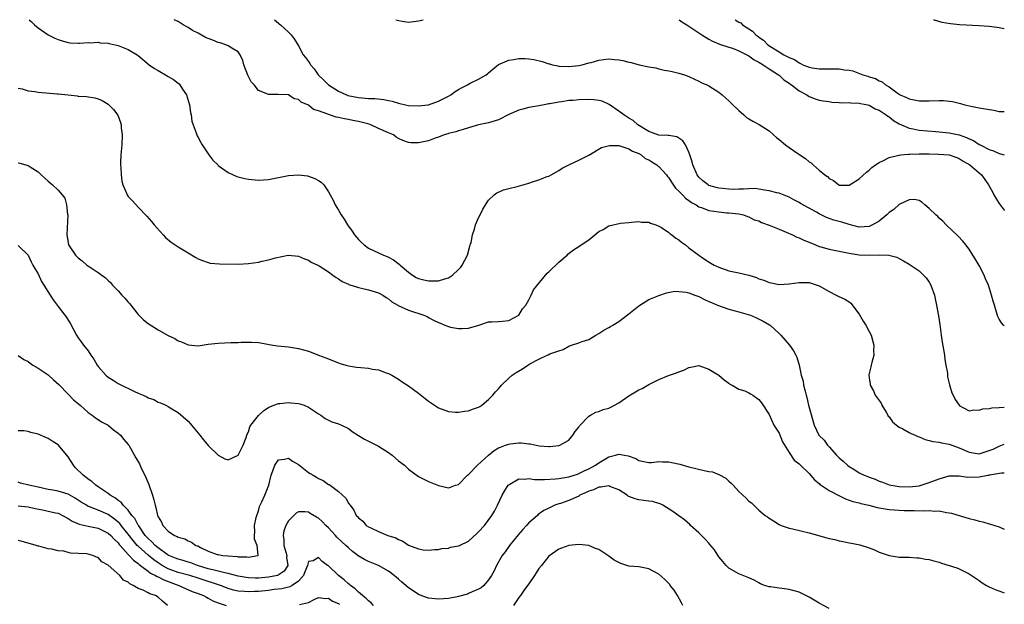
# Model space of a CAD drawing. Units: inches. Extents: x 2511000 to 2514000, y 1527000 to 1530000.
# Drawn here: x 2513803 to 2514000, y 1529883 to 1530000 of the extents above; entities that cross this region are included whole.
import ezdxf

# ---------------------------------------------------------------- set-up
doc = ezdxf.new("R2010")
doc.units = ezdxf.units.IN
doc.header["$MEASUREMENT"] = 0
doc.layers.add('LD25111527_10ft', color=72, linetype='Continuous')

msp = doc.modelspace()

# ---------------------------------------------------------------- linework, layer by layer
at = {"layer": 'LD25111527_10ft'}
for points, elevation in [([(2513805.21, 1530000), (2513805.62, 1529999.62), (2513806.26, 1529999), (2513807, 1529998.38), (2513809, 1529997), (2513810.33, 1529996.33), (2513811, 1529996.06), (2513811.79, 1529995.79), (2513813, 1529995.46), (2513813.41, 1529995.41), (2513815, 1529995.28), (2513815.29, 1529995.29), (2513817, 1529995.42), (2513817.39, 1529995.39), (2513819, 1529995.5), (2513819.4, 1529995.4), (2513821, 1529995.3), (2513821.22, 1529995.22), (2513822.38, 1529995), (2513823, 1529994.84), (2513825, 1529994.06), (2513826.8, 1529993), (2513827, 1529992.86), (2513829.18, 1529991), (2513830.28, 1529990.28), (2513831, 1529989.82), (2513832.79, 1529988.79), (2513833, 1529988.65), (2513834.08, 1529988.08), (2513835, 1529987.29), (2513835.18, 1529987.18), (2513835.33, 1529987), (2513835.86, 1529986.14), (2513836.64, 1529985), (2513837.22, 1529983), (2513837.45, 1529981.45), (2513837.55, 1529981), (2513837.74, 1529979.74), (2513837.97, 1529979), (2513838.61, 1529977.39), (2513838.73, 1529977), (2513838.8, 1529976.8), (2513839, 1529976.47), (2513839.48, 1529975.48), (2513839.78, 1529975), (2513841.12, 1529973), (2513841.94, 1529971.94), (2513842.88, 1529971), (2513843, 1529970.9), (2513845, 1529969.46), (2513846.7, 1529968.7), (2513847, 1529968.58), (2513848.29, 1529968.29), (2513849, 1529968.15), (2513851, 1529967.98), (2513853, 1529968.11), (2513855, 1529968.5), (2513857, 1529968.88), (2513859, 1529968.98), (2513860.79, 1529968.79), (2513861, 1529968.74), (2513862.31, 1529968.31), (2513863, 1529967.91), (2513863.55, 1529967.55), (2513864.05, 1529967), (2513865, 1529965.64), (2513865.33, 1529965), (2513865.94, 1529963.94), (2513866.36, 1529963), (2513867, 1529961.95), (2513867.55, 1529961), (2513868.14, 1529960.14), (2513868.81, 1529959), (2513869.74, 1529957.74), (2513870.22, 1529957), (2513871, 1529956.11), (2513871.56, 1529955.56), (2513872.16, 1529955), (2513873, 1529954.39), (2513875, 1529953.43), (2513875.99, 1529953), (2513876.72, 1529952.72), (2513877, 1529952.59), (2513878.02, 1529952.02), (2513879.15, 1529951.15), (2513879.3, 1529951), (2513881, 1529949.54), (2513881.76, 1529949), (2513882.53, 1529948.53), (2513883, 1529948.32), (2513884.03, 1529948.03), (2513885, 1529947.82), (2513885.84, 1529947.84), (2513887, 1529947.82), (2513888.27, 1529948.27), (2513889, 1529948.47), (2513889.76, 1529949), (2513891, 1529950.12), (2513891.42, 1529950.58), (2513891.73, 1529951), (2513892.78, 1529953), (2513893.25, 1529954.75), (2513893.34, 1529955), (2513893.48, 1529955.48), (2513893.77, 1529957), (2513894.19, 1529958.19), (2513894.4, 1529959), (2513895, 1529960.4), (2513895.33, 1529961), (2513895.85, 1529962.15), (2513897, 1529963.94), (2513898.12, 1529965), (2513898.61, 1529965.39), (2513899, 1529965.54), (2513899.97, 1529966.03), (2513901, 1529966.26), (2513902.68, 1529966.68), (2513903.16, 1529966.84), (2513905, 1529967.37), (2513905.58, 1529967.58), (2513907, 1529968), (2513908.67, 1529968.67), (2513909, 1529968.77), (2513909.46, 1529969), (2513911, 1529969.91), (2513911.66, 1529970.34), (2513913, 1529971.02), (2513915, 1529971.95), (2513917, 1529972.97), (2513919.54, 1529974.45), (2513921.12, 1529974.88), (2513923, 1529974.85), (2513923.18, 1529974.82), (2513925, 1529974.22), (2513925.71, 1529973.71), (2513927, 1529973.25), (2513927.44, 1529973), (2513928.29, 1529972.29), (2513929, 1529972.01), (2513929.6, 1529971.6), (2513930.62, 1529971), (2513930.82, 1529970.82), (2513931, 1529970.71), (2513932.5, 1529969), (2513932.71, 1529968.71), (2513933, 1529968.39), (2513933.53, 1529967.53), (2513934.34, 1529966.34), (2513935, 1529965.74), (2513935.74, 1529965), (2513936.34, 1529964.34), (2513937, 1529963.89), (2513937.51, 1529963.51), (2513938.46, 1529963), (2513939, 1529962.65), (2513939.53, 1529962.47), (2513941, 1529961.91), (2513943, 1529961.59), (2513944.56, 1529961.44), (2513945, 1529961.41), (2513947, 1529961.2), (2513947.93, 1529961), (2513948.69, 1529960.69), (2513949, 1529960.64), (2513950.04, 1529960.04), (2513951, 1529959.8), (2513951.51, 1529959.51), (2513953.03, 1529958.97), (2513955, 1529958.13), (2513956.45, 1529957.55), (2513957.7, 1529957), (2513958.55, 1529956.55), (2513959, 1529956.4), (2513959.95, 1529955.95), (2513961, 1529955.54), (2513962.29, 1529955), (2513963, 1529954.72), (2513963.36, 1529954.64), (2513965, 1529954.16), (2513966.03, 1529953.97), (2513969, 1529953.34), (2513970.98, 1529953.02), (2513973, 1529952.96), (2513975, 1529953.04), (2513976.94, 1529952.94), (2513978.54, 1529952.54), (2513979, 1529952.28), (2513979.86, 1529951.86), (2513981, 1529951.17), (2513983, 1529949.82), (2513983.89, 1529949), (2513984.41, 1529948.41), (2513985, 1529947.57), (2513985.34, 1529947), (2513986.03, 1529945), (2513986.22, 1529944.22), (2513986.47, 1529943), (2513986.79, 1529941.21), (2513986.86, 1529940.86), (2513987.11, 1529939.11), (2513987.39, 1529937), (2513987.6, 1529935.6), (2513987.87, 1529934.13), (2513988.04, 1529933), (2513988.13, 1529932.13), (2513988.34, 1529931), (2513988.62, 1529929.38), (2513988.68, 1529928.68), (2513989.04, 1529927.04), (2513989.5, 1529925.5), (2513989.76, 1529925), (2513990.16, 1529924.16), (2513990.97, 1529923), (2513991, 1529922.97), (2513993, 1529921.9), (2513993.92, 1529922.08), (2513995, 1529921.99), (2513995.72, 1529922.28), (2513997, 1529922.34), (2513997.51, 1529922.49), (2513999, 1529922.53), (2514000, 1529922.64)], 7250), ([(2514000, 1529938.85), (2513999.87, 1529939), (2513999.45, 1529939.45), (2513999, 1529940.2), (2513998.74, 1529940.74), (2513998.22, 1529942.22), (2513998.01, 1529943), (2513997.75, 1529943.75), (2513997.45, 1529945), (2513996.82, 1529947), (2513996.27, 1529948.27), (2513995.99, 1529949), (2513995, 1529950.89), (2513994.21, 1529952.21), (2513993.68, 1529953), (2513993, 1529954.17), (2513992.3, 1529955), (2513991.74, 1529955.74), (2513990.76, 1529956.76), (2513990.49, 1529957), (2513989.75, 1529957.75), (2513988.39, 1529959), (2513987.73, 1529959.73), (2513987, 1529960.39), (2513986.7, 1529960.7), (2513986.33, 1529961), (2513985, 1529962.3), (2513984.15, 1529963), (2513983.54, 1529963.54), (2513983, 1529963.86), (2513982.09, 1529964.09), (2513981, 1529963.99), (2513979.16, 1529963.16), (2513979, 1529963.07), (2513977.94, 1529962.06), (2513977, 1529961.47), (2513976.55, 1529961), (2513975, 1529959.75), (2513973.66, 1529959), (2513973, 1529958.72), (2513971, 1529958.58), (2513969, 1529959.06), (2513967.53, 1529959.53), (2513965.97, 1529959.97), (2513964.47, 1529960.47), (2513963, 1529961.2), (2513962.46, 1529961.54), (2513959.29, 1529963.29), (2513959, 1529963.5), (2513957.99, 1529963.99), (2513957, 1529964.57), (2513956.71, 1529964.71), (2513955, 1529965.37), (2513954.56, 1529965.44), (2513953, 1529965.85), (2513952.07, 1529965.93), (2513951, 1529966.15), (2513950.25, 1529966.25), (2513949, 1529966.23), (2513947.88, 1529966.12), (2513947, 1529966.14), (2513945.89, 1529966.11), (2513945, 1529966.12), (2513943.72, 1529966.28), (2513943, 1529966.34), (2513942.45, 1529966.45), (2513941, 1529966.91), (2513940.82, 1529967), (2513939.8, 1529967.8), (2513939, 1529968.55), (2513938.62, 1529969), (2513937.78, 1529971), (2513937.63, 1529971.63), (2513937.2, 1529973), (2513937, 1529973.56), (2513936.29, 1529975), (2513935.78, 1529975.78), (2513935, 1529976.34), (2513934.6, 1529976.6), (2513933, 1529976.85), (2513932.89, 1529976.89), (2513931, 1529976.95), (2513929, 1529977.67), (2513926.81, 1529979), (2513925.86, 1529979.86), (2513925, 1529980.35), (2513924.61, 1529980.61), (2513923.98, 1529981), (2513923, 1529981.76), (2513921.04, 1529983.04), (2513919.7, 1529983.7), (2513919, 1529983.83), (2513917.99, 1529983.99), (2513917, 1529984.04), (2513915, 1529983.99), (2513913.87, 1529983.87), (2513913, 1529983.83), (2513911.6, 1529983.6), (2513911, 1529983.56), (2513909.19, 1529983.19), (2513909, 1529983.17), (2513908.06, 1529983), (2513907, 1529982.77), (2513905, 1529982.44), (2513903.86, 1529982.14), (2513903, 1529981.93), (2513901.04, 1529981.04), (2513899, 1529980.01), (2513897.61, 1529979.61), (2513897, 1529979.41), (2513894.95, 1529979), (2513893, 1529978.43), (2513891.94, 1529978.06), (2513891, 1529977.79), (2513890.42, 1529977.58), (2513889, 1529977.24), (2513888.83, 1529977.17), (2513888.12, 1529977), (2513887, 1529976.54), (2513886.31, 1529976.31), (2513885, 1529975.79), (2513883, 1529975.39), (2513881.43, 1529975.43), (2513881, 1529975.48), (2513879.85, 1529975.85), (2513879, 1529976.29), (2513878.55, 1529976.55), (2513878, 1529977), (2513877, 1529977.4), (2513875, 1529978.28), (2513873.49, 1529979), (2513873.11, 1529979.11), (2513871, 1529979.67), (2513869.87, 1529979.87), (2513869, 1529980.09), (2513868.18, 1529980.18), (2513867, 1529980.48), (2513866.53, 1529980.53), (2513865.18, 1529981), (2513865, 1529981.05), (2513864.9, 1529981.1), (2513863, 1529981.8), (2513862.04, 1529982.04), (2513861, 1529982.96), (2513859.52, 1529983.52), (2513859, 1529984.08), (2513858.18, 1529984.18), (2513857, 1529984.97), (2513854.94, 1529985.06), (2513853, 1529985.06), (2513852.87, 1529985.13), (2513851, 1529985.88), (2513850.14, 1529987), (2513849.58, 1529987.58), (2513848.93, 1529988.93), (2513848.11, 1529991), (2513847.87, 1529991.87), (2513847.38, 1529993), (2513847, 1529993.56), (2513845.71, 1529994.29), (2513845, 1529994.8), (2513844.52, 1529995), (2513843.39, 1529995.39), (2513843, 1529995.46), (2513841.91, 1529995.91), (2513841, 1529996.25), (2513840.47, 1529996.47), (2513839, 1529997.28), (2513837.87, 1529997.87), (2513837, 1529998.44), (2513835.96, 1529999), (2513835.36, 1529999.36), (2513835, 1529999.61), (2513834.17, 1530000)], 7260), ([(2513854.2, 1530000), (2513855, 1529999.29), (2513855.17, 1529999.18), (2513855.39, 1529999), (2513857, 1529997.48), (2513857.56, 1529997), (2513858.15, 1529996.15), (2513859, 1529994.75), (2513859.92, 1529993), (2513860.44, 1529992.44), (2513861, 1529991.65), (2513861.28, 1529991.28), (2513861.41, 1529991), (2513862.17, 1529990.17), (2513862.98, 1529988.98), (2513864, 1529988), (2513865, 1529986.99), (2513867, 1529985.75), (2513868.58, 1529985), (2513868.88, 1529984.88), (2513871, 1529984.43), (2513872.35, 1529984.35), (2513873, 1529984.26), (2513874.25, 1529984.25), (2513876.05, 1529984.05), (2513877, 1529983.83), (2513877.7, 1529983.7), (2513879, 1529983.3), (2513879.27, 1529983.27), (2513880.42, 1529983), (2513881, 1529982.89), (2513883, 1529982.8), (2513884.83, 1529983), (2513885, 1529983.02), (2513887, 1529983.74), (2513889, 1529984.75), (2513889.45, 1529985), (2513890.33, 1529985.67), (2513891, 1529986.09), (2513891.59, 1529986.41), (2513892.78, 1529987), (2513893, 1529987.14), (2513893.31, 1529987.31), (2513895, 1529988.12), (2513896.52, 1529989), (2513896.8, 1529989.2), (2513897, 1529989.38), (2513897.85, 1529990.15), (2513899, 1529991.02), (2513901, 1529991.94), (2513902.06, 1529992.06), (2513903, 1529992.27), (2513904.22, 1529992.22), (2513905, 1529992.21), (2513906.05, 1529992.05), (2513907.67, 1529991.67), (2513909, 1529991.19), (2513909.16, 1529991.16), (2513909.75, 1529991), (2513910.79, 1529990.79), (2513911, 1529990.75), (2513913, 1529990.66), (2513915, 1529990.85), (2513915.65, 1529991), (2513917, 1529991.37), (2513917.47, 1529991.47), (2513919, 1529991.94), (2513920.03, 1529992.03), (2513921, 1529992.17), (2513922.08, 1529992.08), (2513923, 1529991.98), (2513923.83, 1529991.83), (2513925, 1529991.52), (2513925.45, 1529991.45), (2513927.06, 1529991), (2513929, 1529990.6), (2513930.38, 1529990.38), (2513931, 1529990.17), (2513932.06, 1529989.94), (2513933, 1529989.78), (2513933.63, 1529989.63), (2513935, 1529989.35), (2513936.11, 1529989), (2513937, 1529988.68), (2513938.11, 1529988.11), (2513939, 1529987.73), (2513939.47, 1529987.47), (2513940.55, 1529987), (2513941, 1529986.76), (2513943, 1529985.5), (2513943.63, 1529985), (2513944.35, 1529984.35), (2513945, 1529983.82), (2513945.78, 1529983), (2513947, 1529981.84), (2513947.94, 1529981), (2513948.48, 1529980.48), (2513949, 1529980.2), (2513949.75, 1529979.75), (2513951.04, 1529979.04), (2513953, 1529977.79), (2513953.91, 1529977), (2513954.48, 1529976.48), (2513955, 1529976.08), (2513956.31, 1529975), (2513957, 1529974.48), (2513957.89, 1529973.89), (2513959.13, 1529973), (2513960.28, 1529972.28), (2513961, 1529971.62), (2513961.39, 1529971.39), (2513961.81, 1529971), (2513963, 1529969.96), (2513964.16, 1529969), (2513964.67, 1529968.67), (2513965, 1529968.25), (2513965.85, 1529967.85), (2513966.94, 1529967), (2513967, 1529966.97), (2513969.02, 1529966.98), (2513971, 1529968.22), (2513972.45, 1529969.55), (2513973, 1529969.95), (2513973.55, 1529970.45), (2513974.3, 1529971), (2513975, 1529971.48), (2513975.86, 1529971.87), (2513977, 1529972.48), (2513978.92, 1529972.92), (2513979, 1529972.95), (2513979.32, 1529973), (2513980.84, 1529973.16), (2513981.13, 1529973.13), (2513983, 1529973.22), (2513984.8, 1529973.2), (2513985, 1529973.18), (2513986.86, 1529973.14), (2513989, 1529973), (2513990.49, 1529972.49), (2513991, 1529972.28), (2513991.76, 1529971.76), (2513993.11, 1529971), (2513995.44, 1529969), (2513996.11, 1529968.11), (2513996.83, 1529967), (2513997.63, 1529965.63), (2513997.94, 1529965), (2513998.33, 1529964.33), (2513999, 1529963.27), (2513999.94, 1529961.94), (2514000, 1529961.87)], 7270), ([(2513878.47, 1530000), (2513879, 1529999.85), (2513879.72, 1529999.72), (2513881, 1529999.52), (2513881.55, 1529999.55), (2513883, 1529999.8), (2513883.92, 1530000)], 7280), ([(2513935.03, 1530000), (2513935.59, 1529999.59), (2513936.59, 1529999), (2513937, 1529998.74), (2513939, 1529997.38), (2513939.58, 1529997), (2513941, 1529996.12), (2513941.72, 1529995.72), (2513943, 1529995.16), (2513943.1, 1529995.1), (2513945, 1529994.5), (2513945.7, 1529994.3), (2513947, 1529993.77), (2513948.6, 1529993), (2513948.86, 1529992.86), (2513949, 1529992.81), (2513950.01, 1529992.01), (2513951, 1529991.53), (2513951.3, 1529991.3), (2513951.84, 1529991), (2513953, 1529990.16), (2513954.89, 1529989), (2513955, 1529988.91), (2513955.97, 1529987.97), (2513957, 1529987.34), (2513957.19, 1529987.19), (2513957.5, 1529987), (2513959, 1529985.77), (2513960.53, 1529985), (2513960.8, 1529984.8), (2513961, 1529984.67), (2513962.21, 1529984.21), (2513963, 1529983.94), (2513963.79, 1529983.79), (2513965, 1529983.63), (2513965.54, 1529983.54), (2513967, 1529983.49), (2513967.42, 1529983.42), (2513969, 1529983.44), (2513969.37, 1529983.37), (2513971, 1529983.33), (2513971.25, 1529983.25), (2513972.72, 1529983), (2513973, 1529982.93), (2513974.2, 1529982.2), (2513975, 1529981.93), (2513976.4, 1529981), (2513976.71, 1529980.71), (2513977, 1529980.58), (2513977.88, 1529979.88), (2513979, 1529979.22), (2513979.46, 1529979), (2513981, 1529978.33), (2513981.8, 1529978.2), (2513983, 1529977.96), (2513986.33, 1529977.67), (2513987, 1529977.63), (2513989, 1529977.4), (2513991, 1529976.97), (2513992.48, 1529976.48), (2513993, 1529976.22), (2513993.86, 1529975.86), (2513995, 1529975.09), (2513995.16, 1529975), (2513997, 1529974.09), (2513997.82, 1529973.82), (2513999, 1529973.27), (2513999.23, 1529973.23), (2514000, 1529973.02)], 7280), ([(2513946.23, 1530000), (2513947, 1529999.49), (2513947.34, 1529999.34), (2513947.72, 1529999), (2513949, 1529998.15), (2513949.71, 1529997.71), (2513950.37, 1529997), (2513950.74, 1529996.74), (2513951, 1529996.52), (2513951.91, 1529995.91), (2513952.77, 1529995), (2513953.51, 1529994.49), (2513955, 1529993.55), (2513955.94, 1529993), (2513956.66, 1529992.66), (2513957, 1529992.43), (2513958.06, 1529992.06), (2513959, 1529991.35), (2513959.28, 1529991.28), (2513959.77, 1529991), (2513961, 1529990.5), (2513961.63, 1529990.37), (2513963, 1529990.17), (2513963.84, 1529990.16), (2513966.2, 1529990.2), (2513967, 1529990.17), (2513968.02, 1529989.98), (2513969, 1529989.9), (2513969.77, 1529989.77), (2513971.76, 1529989), (2513972.73, 1529988.73), (2513973, 1529988.61), (2513974.25, 1529988.25), (2513975, 1529987.81), (2513975.58, 1529987.58), (2513976.25, 1529987), (2513977, 1529986.6), (2513978.62, 1529985.38), (2513979.21, 1529985), (2513980.49, 1529984.49), (2513981, 1529984.17), (2513982.02, 1529984.02), (2513983, 1529983.77), (2513983.79, 1529983.79), (2513985, 1529983.78), (2513987, 1529983.88), (2513987.85, 1529983.85), (2513989.68, 1529983.68), (2513991, 1529983.3), (2513991.28, 1529983.28), (2513992.09, 1529983), (2513993.29, 1529982.71), (2513995, 1529982.41), (2513995.76, 1529982.24), (2513997.9, 1529981.9), (2513999, 1529981.69), (2514000, 1529981.64)], 7290), ([(2513985.85, 1530000), (2513985.96, 1529999.96), (2513987.51, 1529999.51), (2513989.23, 1529999.23), (2513991.06, 1529999.06), (2513995, 1529998.86), (2513997, 1529998.71), (2513998.52, 1529998.51), (2513999, 1529998.43), (2514000, 1529998.22)], 7300), ([(2513803, 1529986.31), (2513803.83, 1529986.17), (2513805, 1529985.81), (2513806.35, 1529985.65), (2513807, 1529985.52), (2513810.8, 1529985.2), (2513811, 1529985.2), (2513813, 1529984.96), (2513814.78, 1529984.78), (2513815, 1529984.74), (2513816.64, 1529984.64), (2513818.36, 1529984.36), (2513819, 1529984.2), (2513819.83, 1529983.83), (2513821, 1529983.15), (2513821.09, 1529983.09), (2513822.09, 1529982.09), (2513822.91, 1529980.91), (2513823.48, 1529979.48), (2513823.57, 1529979), (2513823.63, 1529978.37), (2513823.79, 1529977), (2513823.71, 1529975), (2513823.67, 1529974.33), (2513823.53, 1529973), (2513823.47, 1529971.47), (2513823.48, 1529971), (2513823.55, 1529970.45), (2513823.61, 1529969), (2513823.75, 1529967.75), (2513823.95, 1529967), (2513824.64, 1529965.36), (2513824.77, 1529965), (2513825, 1529964.67), (2513825.83, 1529963.83), (2513827, 1529962.55), (2513828.75, 1529960.75), (2513829.66, 1529959.66), (2513830.16, 1529959), (2513831.97, 1529957), (2513832.48, 1529956.48), (2513833.59, 1529955.59), (2513835, 1529954.63), (2513837, 1529953.41), (2513838.52, 1529952.52), (2513839, 1529952.25), (2513839.87, 1529951.87), (2513841, 1529951.48), (2513841.39, 1529951.39), (2513843.21, 1529951.21), (2513847, 1529951.19), (2513849, 1529951.3), (2513851, 1529951.58), (2513851.77, 1529951.77), (2513853, 1529952.01), (2513854.45, 1529952.45), (2513856.98, 1529952.98), (2513859, 1529952.8), (2513860.23, 1529952.23), (2513861, 1529951.99), (2513861.57, 1529951.57), (2513862.86, 1529951), (2513863.16, 1529950.84), (2513865, 1529949.67), (2513865.9, 1529949), (2513866.51, 1529948.51), (2513867, 1529948.27), (2513867.71, 1529947.71), (2513869, 1529947.15), (2513869.1, 1529947.1), (2513871, 1529946.5), (2513871.6, 1529946.4), (2513873, 1529946.07), (2513875, 1529945.46), (2513875.85, 1529945), (2513876.52, 1529944.52), (2513877, 1529944.25), (2513877.67, 1529943.67), (2513878.86, 1529943), (2513878.94, 1529942.94), (2513881, 1529941.96), (2513884.06, 1529941), (2513884.69, 1529940.69), (2513885, 1529940.5), (2513886.01, 1529940.01), (2513887, 1529939.49), (2513887.37, 1529939.37), (2513888.22, 1529939), (2513889, 1529938.7), (2513889.39, 1529938.61), (2513891, 1529938.3), (2513891.71, 1529938.29), (2513893, 1529938.41), (2513895.05, 1529939), (2513897, 1529939.65), (2513897.65, 1529939.65), (2513899, 1529939.71), (2513899.76, 1529939.76), (2513901, 1529939.94), (2513903, 1529940.96), (2513903.05, 1529941), (2513903.74, 1529942.26), (2513904.4, 1529943), (2513905, 1529944.04), (2513905.48, 1529945), (2513905.96, 1529946.04), (2513908.66, 1529949.34), (2513909, 1529949.64), (2513911, 1529951.56), (2513912.68, 1529953), (2513912.84, 1529953.16), (2513913.98, 1529954.02), (2513915, 1529954.67), (2513915.46, 1529955), (2513917, 1529956.01), (2513919, 1529957.68), (2513919.89, 1529958.11), (2513921, 1529958.84), (2513923.35, 1529959.35), (2513925, 1529959.52), (2513925.53, 1529959.53), (2513927, 1529959.68), (2513927.55, 1529959.55), (2513929, 1529959.54), (2513929.33, 1529959.33), (2513930.38, 1529959), (2513931, 1529958.79), (2513931.51, 1529958.49), (2513933, 1529957.49), (2513933.24, 1529957.24), (2513933.59, 1529957), (2513934.39, 1529956.39), (2513935, 1529956), (2513935.55, 1529955.55), (2513936.3, 1529955), (2513937, 1529954.44), (2513938.95, 1529952.95), (2513940.14, 1529952.14), (2513941.38, 1529951.38), (2513942.06, 1529951), (2513942.71, 1529950.71), (2513943, 1529950.56), (2513945, 1529949.87), (2513947, 1529949.41), (2513948.94, 1529948.94), (2513950.5, 1529948.5), (2513951, 1529948.25), (2513951.96, 1529947.96), (2513953, 1529947.5), (2513953.41, 1529947.41), (2513955, 1529947.12), (2513957, 1529947.22), (2513959, 1529947.52), (2513959.53, 1529947.53), (2513961, 1529947.51), (2513961.4, 1529947.4), (2513962.63, 1529947), (2513963, 1529946.85), (2513965, 1529945.69), (2513966.43, 1529945), (2513966.81, 1529944.81), (2513968.16, 1529944.16), (2513969, 1529943.64), (2513969.37, 1529943.37), (2513971, 1529941.19), (2513971.8, 1529939.8), (2513972.34, 1529939), (2513973, 1529937.74), (2513973.42, 1529937), (2513973.73, 1529935.74), (2513973.95, 1529935), (2513973.9, 1529933.9), (2513973.93, 1529933), (2513973.54, 1529931.54), (2513973.42, 1529931), (2513973.32, 1529930.68), (2513972.94, 1529929.06), (2513972.94, 1529929), (2513973, 1529928.46), (2513973.2, 1529927.2), (2513973.19, 1529927), (2513973.87, 1529925.87), (2513974.22, 1529925), (2513975, 1529923.93), (2513975.38, 1529923.38), (2513975.54, 1529923), (2513976.4, 1529921.6), (2513976.76, 1529921), (2513976.83, 1529920.83), (2513977, 1529920.68), (2513977.67, 1529919.67), (2513978.45, 1529919), (2513979, 1529918.61), (2513979.74, 1529918.26), (2513981, 1529917.55), (2513981.37, 1529917.37), (2513982.19, 1529917), (2513982.73, 1529916.73), (2513983, 1529916.66), (2513984.16, 1529916.16), (2513985, 1529915.97), (2513985.75, 1529915.75), (2513987, 1529915.59), (2513987.47, 1529915.47), (2513989, 1529915.23), (2513991, 1529914.49), (2513993, 1529913.61), (2513995, 1529913.31), (2513997, 1529913.92), (2513997.75, 1529914.25), (2513999, 1529914.83), (2514000, 1529915.23)], 7240), ([(2513803, 1529971.41), (2513803.35, 1529971.35), (2513805, 1529970.86), (2513805.42, 1529970.58), (2513807, 1529969.6), (2513807.6, 1529969), (2513808.36, 1529968.36), (2513809, 1529967.77), (2513809.42, 1529967.42), (2513809.85, 1529967), (2513811, 1529965.94), (2513811.82, 1529965), (2513812.32, 1529964.32), (2513812.69, 1529963), (2513812.89, 1529961.11), (2513812.92, 1529961), (2513812.76, 1529957), (2513813, 1529955.47), (2513813.11, 1529955), (2513814.45, 1529953), (2513815, 1529952.43), (2513815.82, 1529951.82), (2513816.74, 1529951), (2513817.58, 1529950.42), (2513819, 1529949.51), (2513820.47, 1529948.47), (2513821, 1529947.92), (2513821.49, 1529947.49), (2513821.89, 1529947), (2513823, 1529945.82), (2513823.75, 1529945), (2513824.36, 1529944.36), (2513825, 1529943.59), (2513825.28, 1529943.28), (2513827, 1529941.12), (2513828.08, 1529940.08), (2513829, 1529939.33), (2513831, 1529938.03), (2513833, 1529936.9), (2513834.29, 1529936.29), (2513835, 1529935.88), (2513835.68, 1529935.68), (2513837, 1529935.08), (2513839, 1529934.88), (2513841, 1529935.16), (2513843, 1529935.41), (2513845.52, 1529935.52), (2513847, 1529935.55), (2513847.59, 1529935.59), (2513849, 1529935.61), (2513849.6, 1529935.6), (2513851, 1529935.51), (2513851.44, 1529935.44), (2513853.91, 1529935), (2513854.85, 1529934.85), (2513857, 1529934.64), (2513859, 1529934.34), (2513861, 1529933.76), (2513861.57, 1529933.57), (2513863.02, 1529933), (2513864.47, 1529932.47), (2513867, 1529931.46), (2513867.33, 1529931.33), (2513868.46, 1529931), (2513869, 1529930.86), (2513870.62, 1529930.62), (2513871.5, 1529930.5), (2513873, 1529930.39), (2513873.79, 1529930.21), (2513875, 1529930.05), (2513876.52, 1529929.48), (2513877, 1529929.32), (2513877.63, 1529929), (2513879, 1529928.2), (2513879.7, 1529927.69), (2513881, 1529926.88), (2513883, 1529925.38), (2513884.31, 1529924.31), (2513885, 1529923.8), (2513887, 1529922.48), (2513889, 1529921.72), (2513890.36, 1529921.64), (2513891, 1529921.58), (2513892.2, 1529921.8), (2513893, 1529921.87), (2513893.78, 1529922.22), (2513895, 1529922.6), (2513895.23, 1529922.77), (2513895.63, 1529923), (2513897, 1529924.15), (2513897.82, 1529925), (2513898.35, 1529925.65), (2513899, 1529926.29), (2513899.32, 1529926.68), (2513899.6, 1529927), (2513901, 1529928.39), (2513901.7, 1529929), (2513902.47, 1529929.53), (2513903.75, 1529930.25), (2513904.81, 1529931), (2513905.24, 1529931.24), (2513907, 1529932.19), (2513908.67, 1529933), (2513908.91, 1529933.09), (2513909.25, 1529933.25), (2513911, 1529933.87), (2513911.87, 1529934.13), (2513913, 1529934.81), (2513913.15, 1529934.85), (2513913.53, 1529935), (2513915, 1529935.46), (2513915.71, 1529935.71), (2513917, 1529936.12), (2513918.42, 1529937), (2513919, 1529937.32), (2513920.03, 1529937.97), (2513921, 1529938.54), (2513921.31, 1529938.69), (2513921.78, 1529939), (2513923, 1529939.72), (2513925, 1529941.23), (2513927, 1529942.83), (2513929, 1529944.08), (2513931, 1529944.92), (2513932.54, 1529945.46), (2513934.22, 1529945.78), (2513935, 1529945.73), (2513936.44, 1529945.56), (2513937, 1529945.42), (2513938.21, 1529945), (2513938.77, 1529944.77), (2513939, 1529944.7), (2513940.1, 1529944.1), (2513941, 1529943.74), (2513941.5, 1529943.5), (2513942.69, 1529943), (2513942.9, 1529942.9), (2513945, 1529942.17), (2513947, 1529941.63), (2513949.27, 1529941), (2513950.47, 1529940.47), (2513951.81, 1529939.81), (2513953.08, 1529939.08), (2513953.2, 1529939), (2513955, 1529937.35), (2513955.34, 1529937), (2513957.1, 1529935), (2513957.88, 1529933.88), (2513958.37, 1529933), (2513958.58, 1529932.58), (2513959.02, 1529931.02), (2513959.44, 1529929), (2513959.79, 1529927.79), (2513959.91, 1529927), (2513960.19, 1529925.81), (2513960.43, 1529925), (2513960.53, 1529924.53), (2513960.91, 1529923), (2513961, 1529922.55), (2513962, 1529919), (2513962.96, 1529917), (2513964.01, 1529916.01), (2513964.67, 1529915), (2513965, 1529914.67), (2513966.5, 1529913), (2513967, 1529912.47), (2513967.8, 1529911.8), (2513968.7, 1529911), (2513969, 1529910.77), (2513970.12, 1529910.12), (2513971, 1529909.52), (2513972.03, 1529909), (2513972.73, 1529908.73), (2513973, 1529908.6), (2513974.22, 1529908.22), (2513975, 1529907.86), (2513975.66, 1529907.66), (2513977, 1529907.11), (2513977.4, 1529907), (2513979, 1529906.76), (2513981, 1529906.71), (2513983, 1529906.91), (2513983.4, 1529907), (2513985, 1529907.53), (2513987, 1529908.29), (2513989, 1529908.89), (2513991, 1529908.91), (2513992.64, 1529908.64), (2513995, 1529908.67), (2513996.72, 1529909), (2513996.97, 1529909.03), (2513997.07, 1529909.07), (2513999.47, 1529909.47), (2514000, 1529909.48)], 7230), ([(2513803, 1529954.91), (2513805, 1529952.94), (2513805.61, 1529951.61), (2513805.98, 1529951), (2513806.32, 1529950.32), (2513807, 1529949.26), (2513807.68, 1529947.68), (2513808.14, 1529947), (2513809.39, 1529945), (2513810.04, 1529944.04), (2513811, 1529942.74), (2513812.36, 1529941), (2513812.63, 1529940.63), (2513813, 1529939.96), (2513813.4, 1529939.4), (2513814.65, 1529937), (2513815, 1529936.46), (2513815.64, 1529935.64), (2513816.08, 1529935), (2513817, 1529933.83), (2513817.57, 1529933), (2513818.17, 1529932.17), (2513818.82, 1529931), (2513819, 1529930.76), (2513820.53, 1529929), (2513821, 1529928.6), (2513821.98, 1529927.98), (2513823, 1529927.31), (2513826.25, 1529925.75), (2513827, 1529925.42), (2513828.02, 1529925), (2513828.7, 1529924.7), (2513829, 1529924.5), (2513830.11, 1529924.11), (2513831, 1529923.6), (2513831.48, 1529923.48), (2513832.5, 1529923), (2513833, 1529922.72), (2513833.7, 1529922.3), (2513835, 1529921.56), (2513837, 1529919.79), (2513837.36, 1529919.36), (2513837.62, 1529919), (2513839, 1529917.4), (2513839.29, 1529917), (2513840.06, 1529916.06), (2513841, 1529914.95), (2513843, 1529913), (2513844.31, 1529912.31), (2513845, 1529912.09), (2513847, 1529913), (2513847.63, 1529914.37), (2513847.96, 1529915), (2513848.57, 1529916.57), (2513848.7, 1529917), (2513848.76, 1529917.24), (2513849, 1529917.67), (2513849.31, 1529918.69), (2513849.53, 1529919), (2513851, 1529920.92), (2513852.07, 1529921.93), (2513853, 1529922.53), (2513853.3, 1529922.7), (2513854.09, 1529923), (2513855, 1529923.31), (2513855.31, 1529923.31), (2513857, 1529923.54), (2513857.47, 1529923.47), (2513859, 1529923.35), (2513859.28, 1529923.28), (2513860.15, 1529923), (2513861, 1529922.6), (2513863, 1529921.26), (2513863.45, 1529921), (2513864.33, 1529920.33), (2513865.67, 1529919.67), (2513867, 1529919.28), (2513867.63, 1529919), (2513869, 1529918.33), (2513869.77, 1529917.77), (2513870.98, 1529916.98), (2513872.21, 1529916.21), (2513873, 1529915.79), (2513875, 1529914.85), (2513877, 1529913.56), (2513877.71, 1529913), (2513878.4, 1529912.4), (2513879, 1529911.91), (2513880.22, 1529911), (2513881, 1529910.24), (2513883, 1529908.78), (2513884.16, 1529908.16), (2513885, 1529907.74), (2513887, 1529906.93), (2513889, 1529906.49), (2513889.4, 1529906.6), (2513890.4, 1529907), (2513891, 1529907.19), (2513892.76, 1529909), (2513893, 1529909.18), (2513894.76, 1529911), (2513896.96, 1529913.04), (2513898.08, 1529913.92), (2513899, 1529914.48), (2513899.36, 1529914.64), (2513900.38, 1529915), (2513901, 1529915.24), (2513901.29, 1529915.29), (2513903, 1529915.47), (2513903.48, 1529915.48), (2513905, 1529915.28), (2513905.28, 1529915.28), (2513906.52, 1529915), (2513907.1, 1529914.9), (2513909, 1529914.75), (2513909.25, 1529914.75), (2513911, 1529914.94), (2513911.2, 1529915), (2513913, 1529916.01), (2513913.81, 1529917), (2513914.28, 1529917.72), (2513915, 1529918.59), (2513915.13, 1529918.87), (2513917, 1529920.79), (2513917.33, 1529921), (2513918.4, 1529921.6), (2513919, 1529921.71), (2513919.89, 1529922.11), (2513921, 1529922.4), (2513921.4, 1529922.6), (2513923, 1529923.45), (2513925, 1529924.84), (2513927, 1529926.07), (2513927.65, 1529926.35), (2513929, 1529927.11), (2513931, 1529928.16), (2513932.9, 1529928.9), (2513934.55, 1529929.45), (2513935, 1529929.68), (2513936.01, 1529929.99), (2513937, 1529930.55), (2513937.41, 1529930.59), (2513939, 1529930.93), (2513941, 1529930.23), (2513943, 1529929), (2513944.05, 1529928.05), (2513945, 1529927.37), (2513945.19, 1529927.19), (2513945.63, 1529927), (2513947, 1529926.2), (2513948.14, 1529925.86), (2513949, 1529925.46), (2513949.27, 1529925.27), (2513949.78, 1529925), (2513950.49, 1529924.49), (2513951, 1529924.15), (2513951.48, 1529923.48), (2513953, 1529921.11), (2513953.99, 1529919), (2513955, 1529917.39), (2513955.71, 1529915.71), (2513957, 1529913.55), (2513958.03, 1529912.03), (2513959, 1529911.26), (2513959.28, 1529911), (2513961, 1529909.36), (2513962.1, 1529908.1), (2513963, 1529907.35), (2513963.18, 1529907.18), (2513963.41, 1529907), (2513965, 1529905.98), (2513966.95, 1529904.95), (2513968.28, 1529904.28), (2513969, 1529904.06), (2513969.77, 1529903.77), (2513971, 1529903.47), (2513971.36, 1529903.36), (2513972.92, 1529903), (2513974.58, 1529902.58), (2513977, 1529902.2), (2513979, 1529902.05), (2513980, 1529902), (2513981, 1529901.98), (2513982, 1529902), (2513984.09, 1529901.91), (2513985, 1529901.98), (2513986.15, 1529901.85), (2513987, 1529901.88), (2513988.44, 1529901.56), (2513989, 1529901.51), (2513989.44, 1529901.44), (2513991, 1529900.94), (2513993, 1529900.35), (2513994.1, 1529900.1), (2513995, 1529899.84), (2513995.71, 1529899.71), (2513997, 1529899.32), (2513997.27, 1529899.27), (2513998.11, 1529899), (2513999, 1529898.68), (2514000, 1529898.27)], 7220), ([(2513803, 1529932.93), (2513804.14, 1529932.14), (2513805, 1529931.7), (2513805.39, 1529931.39), (2513805.97, 1529931), (2513807, 1529930.43), (2513809, 1529929.09), (2513810.1, 1529928.1), (2513811.13, 1529927.13), (2513813, 1529925.2), (2513814.1, 1529924.1), (2513815.39, 1529923), (2513817, 1529921.55), (2513817.8, 1529921), (2513818.45, 1529920.45), (2513819, 1529920.15), (2513819.68, 1529919.68), (2513821, 1529919), (2513822.08, 1529918.08), (2513823, 1529917.43), (2513823.46, 1529917), (2513824.14, 1529916.14), (2513825, 1529915.18), (2513825.12, 1529915), (2513826.51, 1529912.51), (2513827.26, 1529911.26), (2513827.69, 1529910.31), (2513828.35, 1529909), (2513829.14, 1529907.14), (2513829.85, 1529905), (2513830.1, 1529904.1), (2513830.38, 1529903), (2513830.55, 1529902.55), (2513830.88, 1529901), (2513830.93, 1529900.93), (2513831, 1529900.71), (2513831.65, 1529899.65), (2513831.93, 1529899), (2513833, 1529897.81), (2513834.22, 1529897), (2513834.79, 1529896.79), (2513835, 1529896.65), (2513836.29, 1529896.29), (2513837, 1529895.92), (2513837.67, 1529895.67), (2513838.54, 1529895), (2513838.88, 1529894.88), (2513839.42, 1529894.58), (2513841, 1529893.87), (2513842.79, 1529893.21), (2513843, 1529893.16), (2513843.89, 1529893), (2513844.91, 1529892.91), (2513845, 1529892.89), (2513846.79, 1529892.79), (2513847, 1529892.74), (2513848.7, 1529892.7), (2513849, 1529892.62), (2513850.9, 1529893), (2513850.96, 1529893.04), (2513850.77, 1529895), (2513850.25, 1529896.25), (2513850.21, 1529897), (2513850.28, 1529897.72), (2513850.26, 1529899), (2513850.59, 1529900.59), (2513850.68, 1529901), (2513851, 1529901.9), (2513851.24, 1529902.76), (2513851.35, 1529903), (2513851.69, 1529903.69), (2513852.28, 1529905), (2513853.07, 1529907), (2513853.55, 1529909), (2513853.9, 1529909.9), (2513854.28, 1529911), (2513855, 1529912.11), (2513856.22, 1529912.22), (2513857, 1529912.42), (2513857.83, 1529911.83), (2513859, 1529911.16), (2513861, 1529909.59), (2513861.37, 1529909.37), (2513861.93, 1529909), (2513862.63, 1529908.63), (2513863, 1529908.36), (2513863.95, 1529907.95), (2513865, 1529907.19), (2513865.13, 1529907.13), (2513865.32, 1529907), (2513867, 1529905.77), (2513868.45, 1529904.45), (2513869, 1529903.44), (2513869.19, 1529903.19), (2513869.31, 1529903), (2513870.06, 1529902.06), (2513870.57, 1529901), (2513870.8, 1529900.8), (2513871, 1529900.51), (2513871.85, 1529899.85), (2513872.56, 1529899), (2513873, 1529898.72), (2513873.59, 1529898.41), (2513875, 1529897.77), (2513876.83, 1529897), (2513878.48, 1529896.48), (2513879, 1529896.15), (2513879.86, 1529895.86), (2513881, 1529895.05), (2513883, 1529894.33), (2513883.92, 1529894.08), (2513885, 1529894.03), (2513886.16, 1529894.16), (2513887, 1529894.17), (2513887.65, 1529894.35), (2513889, 1529894.46), (2513889.37, 1529894.63), (2513891, 1529894.9), (2513891.17, 1529895), (2513893, 1529895.87), (2513894.65, 1529897.35), (2513895, 1529897.68), (2513896.14, 1529899), (2513897.65, 1529901), (2513898.15, 1529901.85), (2513898.8, 1529903), (2513899.72, 1529905), (2513900.15, 1529905.85), (2513900.9, 1529907), (2513901, 1529907.11), (2513901.21, 1529907.21), (2513903, 1529908.27), (2513904.2, 1529908.2), (2513905, 1529908.35), (2513906.15, 1529908.15), (2513907, 1529908.19), (2513908.16, 1529908.16), (2513910.32, 1529908.32), (2513911, 1529908.38), (2513913, 1529908.66), (2513914.06, 1529909), (2513914.75, 1529909.25), (2513915, 1529909.33), (2513916.11, 1529909.89), (2513917, 1529910.3), (2513918.33, 1529911), (2513919, 1529911.51), (2513921, 1529912.7), (2513922.31, 1529913), (2513923, 1529913.23), (2513924.14, 1529913), (2513924.89, 1529912.89), (2513926.38, 1529912.38), (2513927, 1529911.94), (2513929, 1529911.54), (2513929.55, 1529911.55), (2513931, 1529911.76), (2513931.7, 1529911.7), (2513933, 1529911.7), (2513933.58, 1529911.58), (2513935.2, 1529911.2), (2513937, 1529910.68), (2513940.06, 1529909.94), (2513941, 1529909.79), (2513941.7, 1529909.7), (2513943, 1529909.18), (2513944.4, 1529908.4), (2513945, 1529907.82), (2513945.45, 1529907.45), (2513945.82, 1529907), (2513947, 1529905.77), (2513948.43, 1529904.43), (2513949, 1529903.84), (2513949.48, 1529903.48), (2513949.98, 1529903), (2513950.53, 1529902.53), (2513951, 1529902.04), (2513952.21, 1529901), (2513952.68, 1529900.68), (2513953, 1529900.41), (2513953.92, 1529899.92), (2513955, 1529899.19), (2513955.45, 1529899), (2513957, 1529898.46), (2513957.72, 1529898.28), (2513961, 1529897.53), (2513964.54, 1529896.54), (2513965, 1529896.4), (2513966.15, 1529896.15), (2513967, 1529895.91), (2513967.79, 1529895.79), (2513969, 1529895.53), (2513969.47, 1529895.47), (2513971.12, 1529895.12), (2513973, 1529894.53), (2513974.1, 1529894.1), (2513975, 1529893.67), (2513977, 1529892.96), (2513979, 1529892.68), (2513981, 1529892.63), (2513982.5, 1529892.5), (2513983, 1529892.5), (2513984.23, 1529892.23), (2513985, 1529892.15), (2513985.89, 1529891.89), (2513987, 1529891.62), (2513987.48, 1529891.48), (2513989.01, 1529891.01), (2513990.5, 1529890.5), (2513991, 1529890.31), (2513993, 1529889.34), (2513994.38, 1529888.38), (2513995, 1529887.96), (2513995.55, 1529887.55), (2513996.42, 1529887), (2513997, 1529886.69), (2513998.18, 1529886.18), (2513999.64, 1529885.64), (2514000, 1529885.52)], 7210), ([(2513965, 1529882.42), (2513963, 1529883.48), (2513961, 1529884.66), (2513959, 1529885.65), (2513957, 1529886.22), (2513955.6, 1529886.4), (2513955, 1529886.44), (2513953.31, 1529886.69), (2513953, 1529886.7), (2513952.11, 1529887), (2513951.32, 1529887.32), (2513951, 1529887.49), (2513950.04, 1529888.04), (2513949, 1529888.49), (2513948.66, 1529888.66), (2513947, 1529889.3), (2513945, 1529890.48), (2513944.47, 1529891), (2513943.77, 1529891.77), (2513943, 1529892.73), (2513942.08, 1529894.08), (2513941.2, 1529895.2), (2513941, 1529895.44), (2513940.25, 1529896.25), (2513939.49, 1529897), (2513939, 1529897.52), (2513937.35, 1529899), (2513937.17, 1529899.17), (2513936.11, 1529900.11), (2513935, 1529900.87), (2513933.76, 1529901.76), (2513931.82, 1529903), (2513931.28, 1529903.28), (2513931, 1529903.38), (2513929.75, 1529903.75), (2513929, 1529903.84), (2513927.99, 1529903.99), (2513927, 1529904.08), (2513926.27, 1529904.27), (2513925, 1529904.77), (2513924.85, 1529904.85), (2513924.66, 1529905), (2513923, 1529906.07), (2513921.22, 1529906.78), (2513921, 1529906.89), (2513919.4, 1529906.6), (2513919, 1529906.64), (2513917.93, 1529906.07), (2513917, 1529905.85), (2513916.47, 1529905.53), (2513915.24, 1529905), (2513915, 1529904.86), (2513913, 1529903.94), (2513911.38, 1529903.38), (2513911, 1529903.28), (2513910.2, 1529903), (2513909, 1529902.45), (2513908.03, 1529901.97), (2513906.86, 1529901.14), (2513906.73, 1529901), (2513905, 1529899.48), (2513904.59, 1529899), (2513903.82, 1529898.18), (2513902.89, 1529897.11), (2513901.16, 1529895), (2513900.27, 1529893.73), (2513899.72, 1529893), (2513898.57, 1529891), (2513898.07, 1529889.93), (2513897.57, 1529889), (2513897, 1529888.12), (2513896.03, 1529887), (2513895.49, 1529886.51), (2513895, 1529886.26), (2513893.73, 1529885.73), (2513893, 1529885.36), (2513892.75, 1529885.25), (2513891, 1529884.76), (2513890.72, 1529884.72), (2513889, 1529884.4), (2513887, 1529884.27), (2513886.32, 1529884.32), (2513885, 1529884.49), (2513884.59, 1529884.59), (2513883, 1529885.2), (2513882.34, 1529885.66), (2513881, 1529886.52), (2513880.45, 1529887), (2513879.66, 1529887.67), (2513879, 1529888.27), (2513878.59, 1529888.59), (2513878.14, 1529889), (2513877, 1529889.82), (2513875, 1529890.98), (2513873, 1529891.78), (2513872.17, 1529892.17), (2513870.94, 1529892.94), (2513870.89, 1529893), (2513869.8, 1529893.8), (2513869, 1529894.51), (2513868.5, 1529895), (2513867.68, 1529895.68), (2513866.66, 1529896.66), (2513866.39, 1529897), (2513865, 1529898.51), (2513864.5, 1529899), (2513863.76, 1529899.76), (2513863, 1529900.44), (2513862.62, 1529900.62), (2513861.38, 1529901.38), (2513861, 1529901.63), (2513860.28, 1529901.72), (2513859, 1529901.68), (2513858.56, 1529901.44), (2513858.09, 1529901), (2513857, 1529899.91), (2513856.52, 1529899), (2513856.1, 1529897.9), (2513855.98, 1529897), (2513856.12, 1529896.12), (2513856.12, 1529895), (2513856.66, 1529893), (2513856.64, 1529892.64), (2513856.86, 1529891), (2513856.13, 1529889.87), (2513854.96, 1529889.04), (2513854.83, 1529889), (2513853, 1529888.64), (2513851, 1529888.45), (2513850.43, 1529888.43), (2513849, 1529888.5), (2513848.56, 1529888.56), (2513847, 1529888.86), (2513845, 1529889.39), (2513844.54, 1529889.46), (2513843, 1529889.85), (2513841.91, 1529890.09), (2513841, 1529890.33), (2513838.83, 1529891), (2513837.5, 1529891.5), (2513837, 1529891.66), (2513835.98, 1529891.98), (2513835, 1529892.25), (2513834.48, 1529892.48), (2513833.14, 1529893), (2513833, 1529893.07), (2513832.79, 1529893.21), (2513831, 1529894.48), (2513830.37, 1529895), (2513829.72, 1529895.72), (2513829, 1529896.35), (2513828.42, 1529897), (2513827.1, 1529898.9), (2513827, 1529899.06), (2513826.35, 1529900.35), (2513825.76, 1529901), (2513825, 1529902.03), (2513824.01, 1529903), (2513823.61, 1529903.61), (2513823, 1529903.97), (2513822.46, 1529904.46), (2513821.42, 1529905), (2513821, 1529905.34), (2513820, 1529906), (2513819, 1529906.71), (2513818.56, 1529907), (2513817.76, 1529907.76), (2513817, 1529908.24), (2513816.59, 1529908.59), (2513815.99, 1529909), (2513814.5, 1529910.5), (2513814.07, 1529911), (2513813, 1529912.67), (2513811.09, 1529915), (2513811, 1529915.09), (2513809.81, 1529915.81), (2513809, 1529916.35), (2513808.52, 1529916.52), (2513807, 1529917.19), (2513805.55, 1529917.55), (2513805, 1529917.77), (2513804.13, 1529917.87), (2513803, 1529917.88)], 7200), ([(2513873.99, 1529883), (2513873.55, 1529883.55), (2513873, 1529883.92), (2513872.49, 1529884.49), (2513871.78, 1529885), (2513871, 1529885.64), (2513870.33, 1529886.33), (2513869.38, 1529887), (2513869.18, 1529887.19), (2513869, 1529887.3), (2513868.14, 1529888.14), (2513867.03, 1529889), (2513865, 1529890.89), (2513864.81, 1529891), (2513863.77, 1529891.77), (2513863, 1529892.58), (2513861.93, 1529891.93), (2513861, 1529891.76), (2513860.84, 1529891), (2513860.3, 1529889.7), (2513860.03, 1529889), (2513859, 1529887.84), (2513857.77, 1529887), (2513857.29, 1529886.71), (2513857, 1529886.65), (2513855.68, 1529886.32), (2513854.18, 1529886.17), (2513853, 1529886.02), (2513851, 1529885.81), (2513850.21, 1529885.79), (2513849, 1529885.69), (2513848.21, 1529885.79), (2513847, 1529885.83), (2513846.05, 1529886.05), (2513845, 1529886.39), (2513843.46, 1529887), (2513841.62, 1529887.62), (2513841, 1529887.79), (2513839, 1529888.45), (2513837.28, 1529889), (2513835, 1529889.61), (2513833, 1529890.34), (2513831.8, 1529891), (2513831, 1529891.51), (2513830.11, 1529892.11), (2513829, 1529893.04), (2513827, 1529894.82), (2513826.82, 1529895), (2513825.97, 1529895.97), (2513825, 1529897.26), (2513823.6, 1529899), (2513823.35, 1529899.35), (2513823, 1529899.66), (2513822.27, 1529900.27), (2513821, 1529901.14), (2513819, 1529902.02), (2513817.3, 1529902.7), (2513817, 1529902.8), (2513816.64, 1529903), (2513815.64, 1529903.64), (2513814.43, 1529904.43), (2513813, 1529905.25), (2513811, 1529905.84), (2513809.96, 1529906.04), (2513809, 1529906.19), (2513807, 1529906.66), (2513805.13, 1529907), (2513803.46, 1529907.46), (2513803, 1529907.64)], 7190), ([(2513803, 1529902.93), (2513805, 1529902.73), (2513806.39, 1529902.39), (2513807.9, 1529902.1), (2513810.5, 1529901.5), (2513811, 1529901.41), (2513811.9, 1529901), (2513813, 1529900.4), (2513813.84, 1529899.84), (2513815.22, 1529899.22), (2513817, 1529898.81), (2513819, 1529898.41), (2513821, 1529897.47), (2513821.53, 1529897), (2513822.22, 1529896.22), (2513823, 1529895.49), (2513823.21, 1529895.21), (2513823.39, 1529895), (2513825, 1529893.21), (2513825.21, 1529893), (2513826.05, 1529892.05), (2513827, 1529891.39), (2513827.2, 1529891.2), (2513827.49, 1529891), (2513829, 1529889.85), (2513829.46, 1529889.46), (2513830.45, 1529889), (2513830.77, 1529888.77), (2513831, 1529888.71), (2513832.09, 1529888.09), (2513835.1, 1529887), (2513837.8, 1529885.8), (2513839, 1529885.39), (2513840.02, 1529885), (2513840.63, 1529884.63), (2513841, 1529884.49), (2513841.94, 1529883.94), (2513843, 1529883.53), (2513843.36, 1529883.36), (2513844.58, 1529883)], 7180), ([(2513832.87, 1529883), (2513831.83, 1529883.83), (2513831, 1529884.68), (2513830.46, 1529885), (2513829.33, 1529885.33), (2513829, 1529885.51), (2513827.97, 1529886.03), (2513827, 1529886.36), (2513825.97, 1529887), (2513825.31, 1529887.31), (2513825, 1529887.66), (2513824.08, 1529888.08), (2513823.32, 1529889), (2513821, 1529891.03), (2513819.71, 1529891.71), (2513819, 1529892.56), (2513818.66, 1529892.66), (2513817.93, 1529893), (2513817, 1529893.25), (2513816.72, 1529893.28), (2513815, 1529893.41), (2513813.46, 1529893.46), (2513813, 1529893.58), (2513812.17, 1529893.83), (2513811, 1529893.89), (2513809.77, 1529894.23), (2513809, 1529894.29), (2513807.18, 1529894.82), (2513807, 1529894.86), (2513806.63, 1529895), (2513805, 1529895.44), (2513803.8, 1529895.8), (2513803, 1529896)], 7170), ([(2513935.77, 1529883), (2513935.54, 1529883.54), (2513934.74, 1529885), (2513934.05, 1529886.05), (2513933.27, 1529887), (2513933.16, 1529887.16), (2513932.16, 1529888.16), (2513931, 1529889.22), (2513929.88, 1529889.88), (2513929, 1529890.32), (2513927, 1529890.71), (2513925, 1529890.88), (2513923.38, 1529891.38), (2513923, 1529891.56), (2513922.08, 1529892.08), (2513921, 1529892.86), (2513919, 1529894.17), (2513918.37, 1529894.37), (2513917, 1529894.96), (2513915, 1529895.19), (2513913, 1529894.99), (2513911.58, 1529894.42), (2513911, 1529894.26), (2513909, 1529892.85), (2513907.54, 1529891), (2513907, 1529890.36), (2513906.47, 1529889.53), (2513906.18, 1529889), (2513905, 1529887.34), (2513904.79, 1529887), (2513904, 1529886), (2513903.33, 1529885), (2513903, 1529884.57), (2513901.95, 1529883)], 7190), ([(2513859.21, 1529883.21), (2513861, 1529883.62), (2513862.27, 1529884.27), (2513863, 1529884.58), (2513864.4, 1529884.4), (2513865, 1529884.48), (2513865.83, 1529883.83), (2513867, 1529883.41), (2513867.21, 1529883.21)], 7180)]:
    msp.add_lwpolyline(points, dxfattribs=dict(at, elevation=elevation))

doc.saveas('drawing.dxf')
